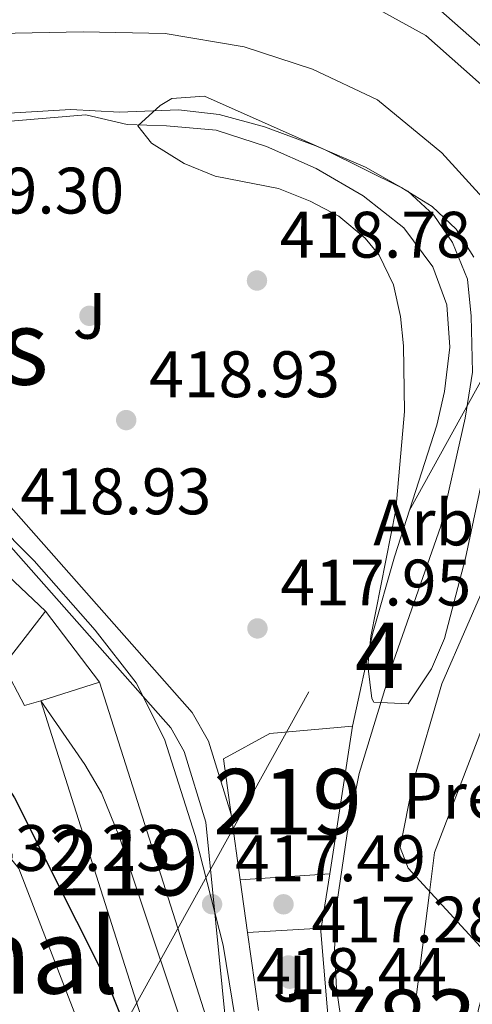
# Model space of a CAD drawing. Extents: x 573453 to 580352, y 724401 to 729106.
# Drawn here: x 580080 to 580149, y 724727 to 724877 of the extents above; entities that cross this region are included whole.
import ezdxf
from ezdxf.enums import TextEntityAlignment as Align

# ---------------------------------------------------------------- set-up
doc = ezdxf.new("R2010")
doc.units = 0
doc.header["$MEASUREMENT"] = 0
for name, pattern in [('DGN Style 3', [110.521978, 78.94427, -31.577708]), ('DGN Style 4', [126.38977627, 63.155416, -31.577708, 0.07894427000000001, -31.577708]), ('DGN Style 5', [55.260989, 23.683281, -31.577708]), ('DGN Style 7', [157.88854, 71.04984300000001, -31.577708, 23.683281, -31.577708])]:
    doc.linetypes.add(name, pattern=pattern)
for name, color, linetype in [('Nivel 11', 7, 'Continuous'), ('Nivel 15', 7, 'Continuous'), ('Nivel 16', 7, 'Continuous'), ('Nivel 17', 7, 'Continuous'), ('Nivel 19', 7, 'Continuous'), ('Nivel 21', 7, 'Continuous'), ('Nivel 23', 7, 'Continuous'), ('Nivel 26', 7, 'Continuous'), ('Nivel 32', 7, 'Continuous'), ('Nivel 35', 7, 'Continuous'), ('Nivel 37', 7, 'Continuous'), ('Nivel 39', 7, 'Continuous'), ('Nivel 4', 7, 'Continuous'), ('Nivel 41', 7, 'Continuous'), ('Nivel 45', 7, 'Continuous'), ('Nivel 48', 7, 'Continuous'), ('Nivel 49', 7, 'Continuous'), ('Nivel 5', 7, 'Continuous'), ('Nivel 51', 7, 'Continuous'), ('Nivel 52', 7, 'Continuous'), ('Nivel 53', 7, 'Continuous'), ('Nivel 54', 7, 'Continuous'), ('Nivel 57', 7, 'Continuous'), ('Nivel 7', 7, 'Continuous')]:
    doc.layers.add(name, color=color, linetype=linetype)
doc.styles.add('Style-arial', font='arial.shx', dxfattribs={"bigfont": 'arialbig.shx'})
doc.styles.add('Style-arialn', font='arialn.shx', dxfattribs={"bigfont": 'arialnbig.shx'})
doc.styles.add('Style-times', font='times.shx', dxfattribs={"bigfont": 'timesbig.shx'})

# ---------------------------------------------------------------- blocks, each defined once
blk = doc.blocks.new('5PATER')
at = {"layer": 'Nivel 7', "linetype": 'Continuous', "lineweight": 0}
h = blk.add_hatch(color=53, dxfattribs=at)
edge = h.paths.add_edge_path()
edge.add_ellipse((1.001171767711639e-08, 1.001171767711639e-08), major_axis=(-1.095731442945027, -1.110710700472634), ratio=0.9994222409660316, start_angle=0, end_angle=360)
blk = doc.blocks.new('5PERFI')
at = {"layer": 'Nivel 17', "linetype": 'Continuous', "lineweight": 0}
h = blk.add_hatch(color=7, dxfattribs=at)
edge = h.paths.add_edge_path()
edge.add_arc((1.001171767711639e-08, 1.001171767711639e-08), 1.55999999938624, 315.0000000018422, 675.0000000018422)
blk = doc.blocks.new('5PATER_1')
at = {"layer": 'Nivel 7', "linetype": 'Continuous', "lineweight": 0}
h = blk.add_hatch(color=7, dxfattribs=at)
edge = h.paths.add_edge_path()
edge.add_ellipse((1.001171767711639e-08, 1.001171767711639e-08), major_axis=(-1.095731442372465, -1.110710699892244), ratio=0.9994222409660318, start_angle=0, end_angle=360)

msp = doc.modelspace()

# ---------------------------------------------------------------- linework, layer by layer
at = {"layer": 'Nivel 11', "color": 142, "linetype": 'Continuous', "lineweight": 13, "elevation": 415.252, "flags": 128}
for points in [[(580167.4750000001, 724783.409), (580168.6880000001, 724782.476), (580170.1200000001, 724782.6000000001), (580170.577, 724783.6610000001), (580171.1710000001, 724787.497), (580172.1799999999, 724811.5619999999), (580171.753, 724818.7239999999), (580170.804, 724825.6840000001), (580169.0660000001, 724833.825), (580166.962, 724841.193), (580164.031, 724849.2620000001), (580160.798, 724855.652), (580155.9850000001, 724862.202), (580142.121, 724874.4550000001), (580127.3319999999, 724882.6259999999), (580121.45, 724885.1869999999), (580115.696, 724886.078), (580107.3700000001, 724886.4880000001), (580078.8870000001, 724886.121), (580069.442, 724885.075), (580057.815, 724883.173), (580049.453, 724880.571), (580034.9269999999, 724875.3630000001), (580030.0689999999, 724874.122)], [(580071.517, 724862.169), (580087.942, 724863.1610000001), (580095.3600000001, 724862.733), (580104.388, 724863.101), (580110.568, 724862.4099999999), (580117.4890000001, 724860.49), (580125.338, 724857.585), (580132.9070000001, 724854.3389999999), (580139.3840000001, 724850.69), (580143.3759999999, 724847.04), (580146.2309999999, 724842.841), (580148.4920000001, 724837.2450000001), (580149.0800000001, 724831.6159999999), (580149.2479999999, 724823.0619999999), (580148.1429999999, 724816.061), (580144.4510000001, 724799.544), (580137.2069999999, 724778.942), (580131.9510000001, 724761.773), (580130.122, 724752.6540000001), (580128.564, 724741.916), (580128.223, 724734.9299999999), (580128.4839999999, 724728.96), (580130.362, 724716.0889999999)]]:
    msp.add_lwpolyline(points, dxfattribs=at)
at = {"layer": 'Nivel 15', "color": 1, "linetype": 'Continuous', "lineweight": 13, "extrusion": (0.1336105306859721, -0.1257642532306411, 0.9830216572889694), "elevation": -13230.78154712124, "flags": 128}
msp.add_lwpolyline([(925354.8410219206, 73218.385125565), (925354.8410219206, 73189.19545511459)], dxfattribs=at)
at = {"layer": 'Nivel 15', "color": 1, "linetype": 'Continuous', "lineweight": 13, "extrusion": (-0.7148710488237381, 0.5929973585663487, 0.370558384451063), "elevation": 15268.08527513465, "flags": 128}
msp.add_lwpolyline([(-928196.3257658836, -5635.611871258123), (-928189.0139866066, -5634.895900725271), (-928185.8530017356, -5634.586902916431)], dxfattribs=at)
at = {"layer": 'Nivel 15', "color": 1, "linetype": 'Continuous', "lineweight": 13, "extrusion": (0.001614570254363183, 0.0005130175455481284, 0.9999985649869162), "elevation": 1740.329867810018, "flags": 128}
msp.add_lwpolyline([(580081.8715362058, 724772.086555545), (580090.8725503068, 724774.9465559211)], dxfattribs=at)
at = {"layer": 'Nivel 15', "color": 1, "linetype": 'Continuous', "lineweight": 13, "extrusion": (8.838225016420379e-05, -0.0002780829447336361, 0.999999957429226), "elevation": 281.6300735251771, "flags": 128}
msp.add_lwpolyline([(580092.2855613246, 724775.8503400239), (580108.8945626738, 724723.5923380032)], dxfattribs=at)
at = {"layer": 'Nivel 15', "color": 1, "linetype": 'Continuous', "lineweight": 13, "extrusion": (0.001702891619568984, 0.000235052059974615, 0.9999985224542389), "elevation": 1590.101754004679, "flags": 128}
msp.add_lwpolyline([(580107.3584225476, 724723.132263592), (580098.357408352, 724720.2722635127), (580081.7484051874, 724772.5302649564)], dxfattribs=at)
at = {"layer": 'Nivel 15', "color": 1, "linetype": 'Continuous', "lineweight": 13, "extrusion": (0.003978527036455655, 0.02577920796249702, 0.9996597439926481), "elevation": 21413.02177290252, "flags": 128}
msp.add_lwpolyline([(-462797.7173166606, -804465.848259738), (-462797.7173166608, -804488.65882319)], dxfattribs=at)
at = {"layer": 'Nivel 15', "color": 1, "linetype": 'Continuous', "lineweight": 13, "elevation": 421.722, "flags": 128}
for points in [[(580112.4010000001, 724755.53), (580113.784, 724745.548)], [(580113.784, 724745.548), (580127.4850000001, 724746.486)]]:
    msp.add_lwpolyline(points, dxfattribs=at)
at = {"layer": 'Nivel 15', "color": 1, "linetype": 'Continuous', "lineweight": 13}
msp.add_polyline3d([(580130.963, 724769.0220000001, 421.127), (580118.317, 724767.913, 421.409), (580111.2220000001, 724764.0449999999, 421.722), (580112.4010000001, 724755.53, 421.722)], dxfattribs=at)
at = {"layer": 'Nivel 16', "color": 1, "linetype": 'Continuous', "lineweight": 13, "flags": 128}
for points, elevation in [([(580153.6270000001, 724683.5460000001), (580138.7520000001, 724712.4310000001), (580142.7520000001, 724744.041), (580143.47, 724749.7150000001), (580161.068, 724795.6640000001), (580167.4750000001, 724783.409)], 415.252), ([(580083.325, 724772.8840000001), (580080.8530000001, 724772.166), (580077.672, 724778.28)], 421.158), ([(580126.1740000001, 724738.163), (580127.4850000001, 724746.486)], 417.397), ([(580114.906, 724737.547), (580113.784, 724745.548)], 420.545), ([(580114.906, 724737.547), (580126.1740000001, 724738.163)], 420.545), ([(580116.584, 724725.594), (580114.906, 724737.547)], 420.545), ([(580127.531, 724720.7420000001), (580126.0989999999, 724737.6840000001), (580126.1740000001, 724738.163)], 417.397)]:
    msp.add_lwpolyline(points, dxfattribs=dict(at, elevation=elevation))
at = {"layer": 'Nivel 16', "color": 1, "linetype": 'Continuous', "lineweight": 13}
for points in [[(580116.477, 724894.8559999999, 419.075), (580123.348, 724891.565, 419.086), (580134.2949999999, 724885.4820000001, 419.2), (580141.8729999999, 724880.507, 419.304), (580153.396, 724870.345, 419.404), (580156.8530000001, 724866.845, 419.461), (580159.815, 724863.101, 419.512), (580166.5959999999, 724853.0700000001, 419.784), (580170.4199999999, 724838.4210000001, 419.784), (580172.936, 724818.7490000001, 419.564)], [(580130.963, 724769.0220000001, 417.165), (580134.0290000001, 724783.2790000001, 417.055), (580137.3389999999, 724794.865, 417.024), (580143.828, 724814.9739999999, 417.024), (580145.017, 724820.112, 416.867), (580145.7930000001, 724826.8670000001, 416.742), (580145.3319999999, 724833.3119999999, 416.726), (580143.21, 724839.1499999999, 416.632), (580138.791, 724845.0860000001, 416.475), (580132.5760000001, 724849.9839999999, 416.475), (580125.419, 724854.146, 416.46), (580117.801, 724857.486, 416.397), (580110.1030000001, 724860.0120000001, 416.397), (580102.537, 724860.676, 416.319), (580096.51, 724860.845, 416.272), (580090.2180000001, 724862.3459999999, 416.272), (580078.717, 724861.3559999999, 416.272), (580061.371, 724861.0150000001, 416.272), (580057.4169999999, 724860.3160000001, 416.272), (580050.8219999999, 724857.797, 416.272), (580043.5959999999, 724855.743, 416.272), (580034.537, 724853.477, 417.006)], [(580083.199, 724714.1780000001, 434.923), (580089.5360000001, 724722.524, 432.292), (580079.967, 724747.29, 431.558), (580069.19, 724760.5590000001, 432.17), (580068.841, 724760.9439999999, 432.17)]]:
    msp.add_polyline3d(points, dxfattribs=at)
at = {"layer": 'Nivel 21', "color": 7, "linetype": 'Continuous', "lineweight": 13}
msp.add_polyline3d([(580040.4410000001, 724819.3, 420.709), (580054.1969999999, 724819.0719999999, 419.965), (580057.9879999999, 724818.334, 419.902), (580062.645, 724816.527, 419.733), (580067.0290000001, 724813.815, 419.624), (580070.612, 724810.837, 419.526), (580077.6640000001, 724803.7350000001, 419.291), (580106.48, 724771.1000000001, 417.71), (580108.959, 724766.7420000001, 417.651), (580112.4010000001, 724755.53, 417.428)], dxfattribs=at)
at = {"layer": 'Nivel 23', "color": 70, "linetype": 'DGN Style 4', "lineweight": 0}
msp.add_polyline3d([(580031.837, 724865.953, 418.861), (580036.412, 724866.723, 416.413), (580049.31, 724869.6529999999, 415.252), (580061.149, 724872.8970000001, 415.252), (580075.979, 724874.7660000001, 415.252), (580089.838, 724874.99, 415.252), (580102.3189999999, 724874.757, 415.252), (580114.406, 724872.7, 415.252), (580124.8459999999, 724869.3189999999, 415.252), (580134.7849999999, 724864.638, 415.252), (580144.6000000001, 724856.561, 415.252), (580151.2949999999, 724849.139, 415.252), (580155.7609999999, 724840.7660000001, 415.252), (580158.7379999999, 724830.355, 415.252), (580159.3500000001, 724818.655, 415.252), (580156.587, 724805.9809999999, 415.252), (580152.206, 724792.9880000001, 415.159), (580144.5660000001, 724775.486, 415.015), (580140.1780000001, 724760.341, 414.8), (580138.22, 724750.503, 414.737), (580139.4299999999, 724747.324, 414.635), (580152.2350000001, 724733.4650000001, 413.85)], dxfattribs=at)
at = {"layer": 'Nivel 23', "color": 7, "linetype": 'DGN Style 4', "lineweight": 0}
msp.add_polyline3d([(579934.4569999999, 724818.9450000001, 420.741), (579964.9140000001, 724817.713, 421.464), (580000.3219999999, 724816.908, 421.636), (580027.304, 724816.5120000001, 421.387), (580044.5830000001, 724816.952, 420.718), (580051.6810000001, 724816.3800000001, 420.265), (580060.8389999999, 724812.899, 419.966), (580067.8859999999, 724807.8559999999, 419.696), (580074.72, 724800.9739999999, 419.343), (580103.1810000001, 724768.7409999999, 418.219), (580105.2339999999, 724765.132, 418.176), (580108.5460000001, 724754.344, 417.999), (580111.548, 724724.034, 418.444), (580113.0020000001, 724717.092, 418.4), (580116.574, 724706.463, 418.548), (580121.753, 724697.6329999999, 418.872), (580146.6140000001, 724663.912, 417.545), (580162.1880000001, 724610.8500000001, 420.151), (580168.7209999999, 724595.3770000001, 420.182), (580176.8459999999, 724564.942, 420.811), (580186.673, 724536.1510000001, 421.619), (580197.365, 724502.6200000001, 423.248), (580203.7139999999, 724488.798, 424.057), (580210.3030000001, 724477.352, 423.857)], dxfattribs=at)
at = {"layer": 'Nivel 32', "color": 6, "linetype": 'DGN Style 7', "lineweight": 0}
msp.add_polyline3d([(580013.3430000001, 724574.021, 480.923), (580221.7, 724950.1240000001, 465.177), (580162.0689999999, 724980.0630000001, 442.958), (580113.77, 725005.7380000001, 428.291)], dxfattribs=at)
at = {"layer": 'Nivel 35', "color": 92, "linetype": 'DGN Style 3', "lineweight": 0}
for points in [[(580137.5800000001, 724802.04, 423.097), (580138.9099999999, 724817.077, 423.16), (580138.7550000001, 724827.064, 423.359), (580138.2919999999, 724831.5490000001, 423.457), (580137.213, 724836.402, 423.612), (580135.0079999999, 724840.913, 423.765), (580132.8940000001, 724843.537, 423.802), (580128.851, 724846.8500000001, 423.802), (580124.4879999999, 724849.1540000001, 423.802), (580119.6470000001, 724851.1170000001, 423.802), (580109.98, 724852.9550000001, 423.802), (580105.2320000001, 724854.8970000001, 423.802), (580100.237, 724858.04, 423.784), (580098.1399999999, 724860.638, 423.739), (580101.577, 724863.781, 423.521), (580103.3629999999, 724864.852, 423.457), (580108.3400000001, 724865.165, 423.342), (580126.773, 724856.993, 423.255), (580138.477, 724851.185, 423.254), (580143.125, 724848.327, 423.254), (580146.7930000001, 724844.8929999999, 423.254), (580149.452, 724840.6140000001, 423.254)], [(580151.172, 724808.5689999999, 423.175), (580148.1939999999, 724794.648, 422.862), (580144.993, 724782.395, 422.377), (580143.021, 724777.7590000001, 422.21), (580139.452, 724772.439, 422.001), (580134.192, 724772.679, 421.791), (580133.8910000001, 724773.2380000001, 421.766), (580133.2660000001, 724778.243, 421.633), (580133.753, 724782.7, 421.625), (580137.5800000001, 724802.04, 423.097)]]:
    msp.add_polyline3d(points, dxfattribs=at)
at = {"layer": 'Nivel 39', "color": 7, "linetype": 'Continuous', "lineweight": 0}
msp.add_polyline3d([(579941.0360000001, 724819.0120000001, 420.963), (579966.717, 724818.047, 421.441), (579984.1340000001, 724817.9469999999, 421.545), (579995.206, 724817.307, 421.546), (580002.429, 724815.301, 421.674), (580014.567, 724812.3160000001, 421.944), (580023.871, 724812.8049999999, 421.776), (580034.5419999999, 724815.777, 421.223), (580044.26, 724816.8929999999, 420.742), (580057.176, 724817.132, 419.948), (580061.5900000001, 724815.3640000001, 419.832), (580069.615, 724807.0249999999, 419.626), (580082.355, 724794.247, 418.785), (580091.672, 724783.6510000001, 418.419), (580097.929, 724775.6259999999, 418.476), (580102.2550000001, 724767.037, 418.425), (580106.9199999999, 724752.3400000001, 418.197), (580111.1710000001, 724735.575, 417.8), (580113.503, 724721.6059999999, 418.377)], dxfattribs=at)
at = {"layer": 'Nivel 4', "color": 30, "linetype": 'Continuous', "lineweight": 30, "elevation": 425, "flags": 128}
msp.add_lwpolyline([(580040.8319999999, 724808.494), (580045.179, 724796.9269999999), (580047.7550000001, 724792.642), (580050.7379999999, 724788.524), (580054.2379999999, 724784.4070000001), (580061.6100000001, 724777.318), (580065.797, 724773.953), (580069.6059999999, 724770.1440000001), (580076.398, 724762.6329999999), (580079.3289999999, 724758.085), (580093.5519999999, 724729.8319999999), (580097.337, 724720.3330000001), (580098.236, 724715.7320000001), (580097.5719999999, 724711.4610000001), (580097.446, 724706.462), (580099.1640000001, 724702.679), (580101.101, 724702.9410000001), (580105.7550000001, 724701.7620000001), (580109.5689999999, 724695.503), (580112.994, 724691.237), (580116.8640000001, 724687.565), (580127.568, 724675.0020000001), (580130.341, 724670.7239999999), (580133.0090000001, 724665.801)], dxfattribs=at)
at = {"layer": 'Nivel 49', "color": 7, "linetype": 'DGN Style 5', "lineweight": 0, "extrusion": (-0.3234527105079718, 0.4244435749631849, 0.8457103497873948), "elevation": 120359.241706144, "flags": 128}
msp.add_lwpolyline([(-900691.7630547849, -189950.7689260653), (-900691.7630547849, -189934.6551331538)], dxfattribs=at)
at = {"layer": 'Nivel 5', "color": 30, "linetype": 'Continuous', "lineweight": 0, "elevation": 420, "flags": 128}
msp.add_lwpolyline([(580083.325, 724772.8840000001), (580090.088, 724763.1570000001), (580092.615, 724758.8400000001), (580095.385, 724752.057), (580107.8940000001, 724714.55), (580109.9299999999, 724709.9780000001), (580113.3640000001, 724703.7919999999), (580124.462, 724686.3), (580127.8759999999, 724682.55), (580138.466, 724668.118), (580140.689, 724663.639), (580144.4099999999, 724654.4909999999), (580147.75, 724645.061), (580157.068, 724609.8829999999)], dxfattribs=at)
at = {"layer": 'Nivel 51', "color": 143, "linetype": 'Continuous', "lineweight": 13}
for points in [[(580155.9850000001, 724862.202, 415.252), (580142.121, 724874.4550000001, 415.252), (580127.3319999999, 724882.6259999999, 415.252)], [(580071.517, 724862.169, 415.252), (580087.942, 724863.1610000001, 415.252), (580095.3600000001, 724862.733, 415.252), (580104.388, 724863.101, 415.252), (580110.568, 724862.4099999999, 415.252), (580117.4890000001, 724860.49, 415.252), (580125.338, 724857.585, 415.252), (580132.9070000001, 724854.3389999999, 415.252), (580139.3840000001, 724850.69, 415.252), (580143.3759999999, 724847.04, 415.252), (580146.2309999999, 724842.841, 415.252), (580148.4920000001, 724837.2450000001, 415.252), (580149.0800000001, 724831.6159999999, 415.252), (580149.2479999999, 724823.0619999999, 415.252), (580148.1429999999, 724816.061, 415.252), (580144.4510000001, 724799.544, 415.252), (580137.2069999999, 724778.942, 415.252), (580131.9510000001, 724761.773, 415.252), (580130.122, 724752.6540000001, 415.252), (580128.564, 724741.916, 415.252), (580128.223, 724734.9299999999, 415.252), (580128.4839999999, 724728.96, 415.252), (580130.362, 724716.0889999999, 415.252)], [(580138.7520000001, 724712.4310000001, 415.252), (580142.7520000001, 724744.041, 415.252), (580143.47, 724749.7150000001, 415.252), (580161.068, 724795.6640000001, 415.252)]]:
    msp.add_polyline3d(points, dxfattribs=at)
at = {"layer": 'Nivel 52', "color": 1, "linetype": 'Continuous', "lineweight": 13}
for points in [[(580084.0660000001, 724786.5830000001, 423.309), (580063.172, 724806.25, 428.665), (580053.4340000001, 724795.8289999999, 429.887), (580075.7679999999, 724775.808, 424.546), (580077.672, 724778.28, 424.261), (580079.602, 724780.7860000001, 423.974)], [(580127.4850000001, 724746.486, 421.722), (580130.963, 724769.0220000001, 421.127), (580118.317, 724767.913, 421.409), (580111.2220000001, 724764.0449999999, 421.722), (580112.4010000001, 724755.53, 421.722), (580113.784, 724745.548, 421.722)]]:
    msp.add_polyline3d(points, close=True, dxfattribs=at)
msp.add_3dface([(580108.935, 724723.486, 431.892), (580092.3260000001, 724775.744, 431.908), (580083.325, 724772.8840000001, 431.924), (580099.9340000001, 724720.6259999999, 431.908)], dxfattribs=at)
at = {"layer": 'Nivel 53', "color": 1, "linetype": 'Continuous', "lineweight": 13}
msp.add_polyline3d([(580163.926, 724684.1470000001, 413.321), (580151.1089999999, 724711.1910000001, 413.321), (580149.8, 724714.56, 413.321), (580149.3770000001, 724719.0930000001, 413.321), (580150.1570000001, 724725.6089999999, 413.321), (580152.2350000001, 724733.4650000001, 413.321), (580154.429, 724741.7550000001, 413.321), (580155.8640000001, 724751.487, 413.321), (580162.534, 724776.9539999999, 414.433), (580167.4750000001, 724783.409, 415.252), (580161.068, 724795.6640000001, 415.252), (580143.47, 724749.7150000001, 415.252), (580142.7520000001, 724744.041, 415.252), (580138.7520000001, 724712.4310000001, 415.252), (580153.6270000001, 724683.5460000001, 415.252), (580153.96, 724682.9010000001, 415.252), (580153.96, 724682.9010000001, 421.372), (580157.487, 724681.01, 421.09), (580157.487, 724681.01, 414.433)], close=True, dxfattribs=at)
at = {"layer": 'Nivel 54', "color": 33, "linetype": 'Continuous', "lineweight": 0}
for points in [[(580116.584, 724725.594, 420.545), (580114.906, 724737.547, 420.545), (580113.784, 724745.548, 420.545), (580113.784, 724745.548, 421.722), (580112.4010000001, 724755.53, 421.722), (580112.4010000001, 724755.53, 417.428), (580108.959, 724766.7420000001, 417.651), (580106.48, 724771.1000000001, 417.71), (580077.6640000001, 724803.7350000001, 419.291), (580070.612, 724810.837, 419.526), (580067.0290000001, 724813.815, 419.624), (580062.645, 724816.527, 419.733), (580057.9879999999, 724818.334, 419.902), (580054.1969999999, 724819.0719999999, 419.965), (580040.4410000001, 724819.3, 420.709), (580033.642, 724819.413, 421.078), (580017.949, 724819.6370000001, 421.311), (579991.74, 724820.3800000001, 421.406), (579961.527, 724820.9750000001, 421.137), (579956.496, 724821.075, 421.093), (579956.496, 724821.075, 428.418), (579956.4299999999, 724820.1529999999, 428.439), (579934.702, 724821.0719999999, 427.076)], [(579934.672, 724816.432, 421.319), (579964.908, 724815.209, 421.727), (579968.4780000001, 724815.0719999999, 421.725), (579968.4780000001, 724815.0719999999, 433.107), (579995.4010000001, 724814.047, 433.107), (579995.4010000001, 724814.047, 421.713), (580000.206, 724813.8640000001, 421.711), (580010.1370000001, 724813.486, 421.707), (580027.334, 724813.466, 421.605), (580044.4780000001, 724813.9029999999, 421.037), (580051.1810000001, 724813.365, 420.474), (580055.3119999999, 724812.3940000001, 420.192), (580059.084, 724810.1740000001, 420.16), (580063.172, 724806.25, 419.941), (580063.172, 724806.25, 428.665), (580084.0660000001, 724786.5830000001, 423.309), (580092.3260000001, 724775.744, 431.908), (580108.935, 724723.486, 431.892)]]:
    msp.add_polyline3d(points, dxfattribs=at)
at = {"layer": 'Nivel 57', "color": 92, "linetype": 'DGN Style 3', "lineweight": 0}
msp.add_polyline3d([(580149.452, 724840.6140000001, 423.254), (580146.7930000001, 724844.8929999999, 423.254), (580143.125, 724848.327, 423.254), (580138.477, 724851.185, 423.254), (580126.773, 724856.993, 423.255), (580108.3400000001, 724865.165, 423.342), (580103.3629999999, 724864.852, 423.457), (580101.577, 724863.781, 423.521), (580098.1399999999, 724860.638, 423.739), (580100.237, 724858.04, 423.784), (580105.2320000001, 724854.8970000001, 423.802), (580109.98, 724852.9550000001, 423.802), (580119.6470000001, 724851.1170000001, 423.802), (580124.4879999999, 724849.1540000001, 423.802), (580128.851, 724846.8500000001, 423.802), (580132.8940000001, 724843.537, 423.802), (580135.0079999999, 724840.913, 423.765), (580137.213, 724836.402, 423.612), (580138.2919999999, 724831.5490000001, 423.457), (580138.7550000001, 724827.064, 423.359), (580138.9099999999, 724817.077, 423.16), (580137.5800000001, 724802.04, 423.097), (580133.753, 724782.7, 421.625), (580133.2660000001, 724778.243, 421.633), (580133.8910000001, 724773.2380000001, 421.766), (580134.192, 724772.679, 421.791), (580139.452, 724772.439, 422.001), (580143.021, 724777.7590000001, 422.21), (580144.993, 724782.395, 422.377), (580148.1939999999, 724794.648, 422.862), (580151.172, 724808.5689999999, 423.175)], dxfattribs=at)

# ---------------------------------------------------------------- block references
at = {"layer": 'Nivel 17', "color": 7, "linetype": 'Continuous', "lineweight": 0}
for p in [(580090.774, 724831.665, 419.424), (580120.413, 724741.8260000001, 417.663), (580121.3530000001, 724730.467, 417.788)]:
    msp.add_blockref('5PERFI', p, dxfattribs=at)
at = {"layer": 'Nivel 7', "color": 53, "linetype": 'Continuous', "lineweight": 0}
for p in [(580116.3600000001, 724837.047, 418.776), (580096.3870000001, 724815.7409999999, 418.929), (580116.4310000001, 724783.942, 417.95), (580121.175, 724732.497, 417.277)]:
    msp.add_blockref('5PATER', p, dxfattribs=at)
at = {"layer": 'Nivel 7', "color": 7, "linetype": 'Continuous', "lineweight": 0}
msp.add_blockref('5PATER_1', (580109.504, 724741.8430000001, 417.491), dxfattribs=at)

# ---------------------------------------------------------------- texts
at = {"layer": 'Nivel 19', "color": 7, "linetype": 'Continuous', "lineweight": 0, "style": 'Style-arial'}
msp.add_text('Presa', height=7.000002, dxfattribs=at).set_placement((580151.1103872799, 724758.378001, 414.2), align=Align.MIDDLE_CENTER)
at = {"layer": 'Nivel 26', "color": 92, "linetype": 'Continuous', "lineweight": 0, "style": 'Style-arial'}
for p in [(580090.7747134566, 724831.665001, 419.424), (580121.3537134565, 724730.467001, 417.788)]:
    msp.add_text('J', height=7.000002, dxfattribs=at).set_placement(p, align=Align.MIDDLE_CENTER)
at = {"layer": 'Nivel 37', "color": 92, "linetype": 'Continuous', "lineweight": 0, "style": 'Style-arial'}
msp.add_text('Arb', height=7.000002, dxfattribs=at).set_placement((580141.8259625055, 724800.1160009999, 416.141), align=Align.MIDDLE_CENTER)
at = {"layer": 'Nivel 41', "color": 7, "linetype": 'Continuous', "lineweight": 0, "style": 'Style-arial'}
for s, p in [('419.30', (580066.9199999999, 724847.2760000001, 419.296)), ('418.78', (580119.8600000001, 724840.547, 418.776)), ('418.93', (580099.8870000001, 724819.2409999999, 418.929)), ('418.93', (580080.2390000001, 724801.3630000001, 418.93)), ('417.95', (580119.9310000001, 724787.442, 417.95)), ('432.23', (580074.054, 724746.925, 432.232)), ('417.49', (580113.004, 724745.3430000001, 417.491)), ('417.28', (580124.675, 724735.997, 417.277)), ('418.44', (580116.2320000001, 724728.145, 418.439))]:
    msp.add_text(s, height=7.000002, dxfattribs=at).set_placement(p)
at = {"layer": 'Nivel 45', "color": 7, "linetype": 'Continuous', "lineweight": 0, "style": 'Style-times'}
for s, p in [('Curtidores', (580045.9516255462, 724826.9000009999, 420.134)), ('El Arenal', (580063.0320498399, 724733.9480009999, 434.921))]:
    msp.add_text(s, height=11.500002, dxfattribs=at).set_placement(p, align=Align.MIDDLE_CENTER)
at = {"layer": 'Nivel 48', "color": 92, "linetype": 'Continuous', "lineweight": 0, "style": 'Style-arialn'}
msp.add_text('4', height=10.000002, dxfattribs=at).set_placement((580135.1075904097, 724779.8330009999, 416.268), align=Align.MIDDLE_CENTER)
at = {"layer": 'Nivel 48', "color": 1, "linetype": 'Continuous', "lineweight": 0, "style": 'Style-arialn'}
for p in [(580121.028660008, 724757.4920009999, 416.449), (580096.1306600079, 724748.1850009998, 420.215)]:
    msp.add_text('219', height=10.000002, dxfattribs=at).set_placement(p, align=Align.MIDDLE_CENTER)
at = {"layer": 'Nivel 48', "color": 142, "linetype": 'Continuous', "lineweight": 0, "style": 'Style-arialn'}
msp.add_text('1783', height=10.000002, dxfattribs=at).set_placement((580134.7321948074, 724723.811001, 414.931), align=Align.MIDDLE_CENTER)

doc.saveas('drawing.dxf')
